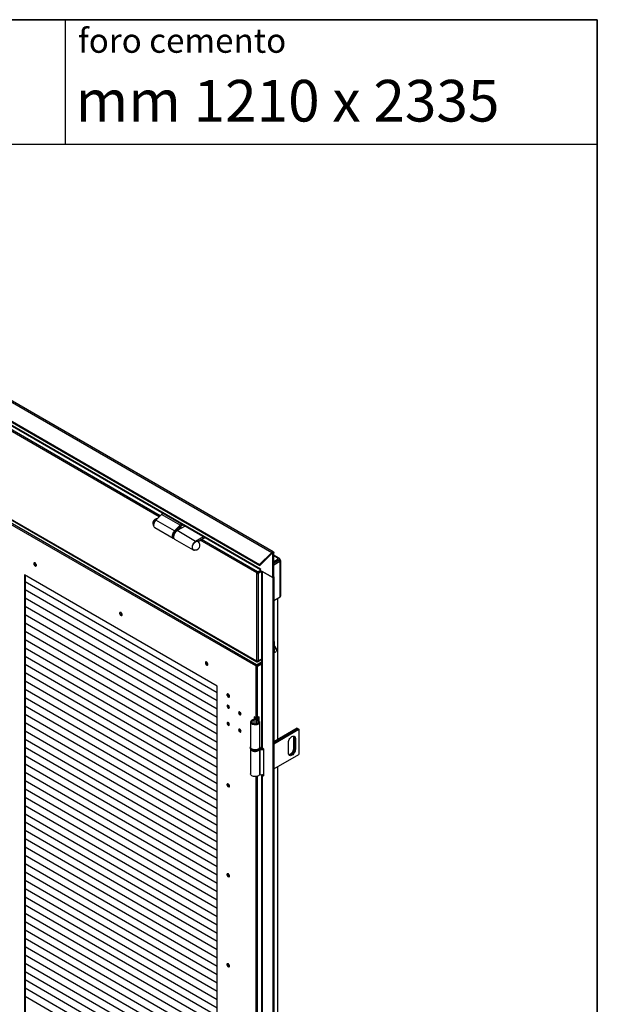
# Model space of a CAD drawing. Units: millimetres. Extents: x 9 to 412, y 8 to 290.
# Drawn here: x 367 to 412, y 214 to 290 of the extents above; entities that cross this region are included whole.
import ezdxf

# ---------------------------------------------------------------- set-up
doc = ezdxf.new("R2010")
doc.units = ezdxf.units.MM
doc.layers.add('CARTIGLIO', color=7, linetype='Continuous')
doc.styles.add('SLDTEXTSTYLE0', font='TXT', dxfattribs={"width": 0.75})
doc.styles.add('SLDTEXTSTYLE2', font='TXT', dxfattribs={"width": 0.696429})

msp = doc.modelspace()

# ---------------------------------------------------------------- linework, layer by layer
at = {"color": 7, "linetype": 'Continuous', "lineweight": 25}
for p, q in [((342.6487, 274.2984), (386.6661, 248.8877)), ((386.7885, 248.9271), (342.7711, 274.3378)), ((341.726, 273.378), (385.7434, 247.9673)), ((341.7538, 273.3058), (385.7712, 247.8951)), ((343.6503, 271.971), (385.815, 247.6298)), ((343.6844, 271.8955), (385.8186, 247.572)), ((385.5216, 240.581), (343.9437, 264.5834)), ((343.9593, 264.5491), (385.5371, 240.5467)), ((385.4544, 240.2258), (364.8776, 252.1045)), ((385.5075, 240.3176), (364.9306, 252.1964)), ((378.2622, 251.7807), (377.8342, 251.3408)), ((378.3951, 251.8574), (378.2622, 251.7807)), ((379.6764, 250.9643), (378.2622, 251.7807)), ((379.2485, 250.5244), (377.8342, 251.3408)), ((379.6764, 250.9643), (379.2485, 250.5244)), ((379.4365, 250.595), (379.695, 250.8607)), ((380.0639, 250.894), (379.4529, 250.5413)), ((379.8093, 251.041), (379.6764, 250.9643)), ((379.695, 250.8607), (379.9084, 250.9839)), ((377.7413, 250.7753), (379.1555, 249.9589)), ((380.8671, 249.7249), (379.4529, 250.5413)), ((379.5019, 250.6356), (379.4853, 250.6452)), ((379.5019, 250.6356), (379.4855, 250.5991)), ((379.538, 250.6214), (379.4895, 250.6494)), ((381.4781, 250.0776), (380.8671, 249.7249)), ((379.1895, 249.9769), (379.2007, 249.9704)), ((379.2616, 249.8977), (380.6758, 249.0813)), ((381.0528, 249.7178), (381.5772, 250.0205)), ((381.0798, 249.7283), (381.066, 249.7079)), ((381.0798, 249.7283), (381.0754, 249.7308)), ((386.6661, 248.8877), (385.7434, 247.9673)), ((386.6939, 248.8155), (385.7712, 247.8951)), ((386.6939, 248.8155), (386.6661, 248.8877)), ((386.7414, 248.8046), (386.8227, 248.8515)), ((386.7414, 246.9603), (386.7414, 248.8046)), ((386.8227, 247.0073), (386.8227, 248.8515)), ((387.246, 248.4386), (386.8227, 248.683)), ((385.7712, 247.8951), (385.7434, 247.9673)), ((386.8227, 248.1998), (387.1687, 248.3995)), ((387.1687, 248.2771), (386.8227, 248.0773)), ((386.8227, 248.06), (387.1762, 248.2641)), ((386.8227, 247.9375), (387.2823, 248.2028)), ((387.0101, 248.1849), (386.8227, 248.0768)), ((386.8227, 248.0686), (387.0171, 248.1809)), ((387.0101, 248.1855), (387.0101, 248.1849)), ((387.1331, 248.2392), (387.1229, 248.2506)), ((387.1585, 248.4299), (387.1373, 248.4177)), ((387.1687, 248.3995), (387.1373, 248.4177)), ((387.1687, 248.2771), (387.1687, 248.3995)), ((387.1762, 248.2972), (387.2823, 248.3584)), ((387.1762, 248.2727), (387.2823, 248.3339)), ((387.1762, 248.2972), (387.1762, 248.2727)), ((387.1762, 248.2727), (387.1974, 248.2605)), ((387.1762, 248.2641), (387.2823, 248.2028)), ((387.1974, 248.2605), (387.3035, 248.3217)), ((387.2823, 248.3584), (387.2823, 248.3339)), ((387.2823, 248.3339), (387.3035, 248.3217)), ((387.2823, 248.1666), (387.2823, 248.2028)), ((387.2823, 248.1666), (387.3035, 248.1788)), ((387.3035, 245.4883), (387.3035, 248.1788)), ((387.3548, 245.5598), (387.3548, 248.2503)), ((382.5199, 238.6945), (367.8121, 247.1851)), ((367.8121, 247.1851), (367.8121, 211.4726)), ((367.8545, 247.1607), (367.8545, 211.5064)), ((385.564, 247.3419), (385.5216, 247.3175)), ((385.5216, 247.297), (385.564, 247.3215)), ((385.5216, 247.3175), (385.5216, 247.297)), ((385.5216, 240.6014), (385.5216, 247.297)), ((385.564, 247.3419), (385.564, 247.3215)), ((385.5746, 247.3603), (385.5746, 247.4093)), ((385.61, 247.3889), (385.5746, 247.4093)), ((385.61, 247.3399), (385.5746, 247.3603)), ((385.5852, 247.3215), (385.8505, 247.4746)), ((385.5852, 247.3215), (385.6277, 247.297)), ((385.8186, 247.5093), (385.61, 247.3889)), ((385.8469, 247.4767), (385.61, 247.3399)), ((385.61, 247.3889), (385.61, 247.3399)), ((385.6277, 247.297), (385.8905, 247.4488)), ((385.6277, 247.297), (385.6277, 240.6014)), ((385.8186, 247.6278), (385.815, 247.6298)), ((385.8186, 247.493), (385.8186, 247.6278)), ((385.8186, 247.493), (386.7414, 246.9603)), ((385.8905, 247.4515), (385.8905, 234.0181)), ((385.9388, 247.4236), (385.9388, 233.9507)), ((386.7414, 246.9603), (385.9388, 247.4236)), ((382.5199, 238.1837), (367.8545, 246.6499)), ((382.5199, 238.1837), (367.8545, 246.6499)), ((367.8545, 246.6498), (367.9168, 246.6139)), ((367.8545, 246.6498), (367.9051, 246.6206)), ((367.9168, 246.6139), (367.906, 246.6201)), ((367.9168, 246.6139), (367.9168, 246.6139)), ((386.7414, 246.9603), (386.8227, 247.0073)), ((386.7414, 246.9603), (386.7414, 152.3641)), ((386.8227, 247.0073), (386.8227, 152.411)), ((382.5199, 237.5509), (367.8545, 246.0171)), ((382.5199, 237.5509), (367.8545, 246.0171)), ((367.8545, 246.017), (367.9168, 245.9811)), ((367.8545, 246.017), (367.9051, 245.9878)), ((367.9168, 245.9811), (367.906, 245.9873)), ((367.9168, 245.9811), (367.9168, 245.9811)), ((382.5199, 236.9181), (367.8545, 245.3842)), ((382.5199, 236.9181), (367.8545, 245.3842)), ((367.8545, 245.3842), (367.9168, 245.3482)), ((367.8545, 245.3842), (367.9051, 245.355)), ((367.9168, 245.3482), (367.906, 245.3545)), ((367.9168, 245.3482), (367.9168, 245.3483)), ((386.8227, 245.2107), (387.3035, 245.4883)), ((387.1468, 234.6277), (387.1468, 245.3978)), ((382.5199, 236.2853), (367.8545, 244.7514)), ((382.5199, 236.2853), (367.8545, 244.7514)), ((367.8545, 244.7514), (367.9168, 244.7154)), ((367.8545, 244.7514), (367.9051, 244.7222)), ((382.5199, 235.6525), (367.8545, 244.1186)), ((382.5199, 235.6525), (367.8545, 244.1186)), ((367.8545, 244.1186), (367.9168, 244.0826)), ((367.8545, 244.1186), (367.9051, 244.0894)), ((367.9168, 244.7154), (367.906, 244.7216)), ((367.9168, 244.0826), (367.906, 244.0888)), ((367.9168, 244.7154), (367.9168, 244.7155)), ((367.9168, 244.0826), (367.9168, 244.0826)), ((382.5199, 235.0196), (367.8545, 243.4858)), ((382.5199, 235.0196), (367.8545, 243.4858)), ((367.8545, 243.4857), (367.9168, 243.4498)), ((367.8545, 243.4857), (367.9051, 243.4565)), ((367.9168, 243.4498), (367.906, 243.456)), ((367.9168, 243.4498), (367.9168, 243.4498)), ((382.5199, 234.3868), (367.8545, 242.853)), ((382.5199, 234.3868), (367.8545, 242.853)), ((367.8545, 242.8529), (367.9168, 242.817)), ((367.8545, 242.8529), (367.9051, 242.8237)), ((367.9168, 242.817), (367.906, 242.8232)), ((367.9168, 242.817), (367.9168, 242.817)), ((382.5199, 233.754), (367.8545, 242.2202)), ((382.5199, 233.754), (367.8545, 242.2201)), ((367.8545, 242.2201), (367.9168, 242.1841)), ((367.8545, 242.2201), (367.9051, 242.1909)), ((367.9168, 242.1841), (367.906, 242.1904)), ((367.9168, 242.1841), (367.9168, 242.1842)), ((387.0453, 241.5303), (386.8456, 241.8129)), ((386.858, 242.0834), (386.858, 241.7953)), ((382.5199, 233.1212), (367.8545, 241.5873)), ((382.5199, 233.1212), (367.8545, 241.5873)), ((367.8545, 241.5873), (367.9168, 241.5513)), ((367.8545, 241.5873), (367.9051, 241.5581)), ((367.9168, 241.5513), (367.906, 241.5575)), ((367.9168, 241.5513), (367.9168, 241.5514)), ((386.8227, 241.2863), (386.9003, 241.2792)), ((382.5199, 232.4884), (367.8545, 240.9545)), ((382.5199, 232.4884), (367.8545, 240.9545)), ((367.8545, 240.9545), (367.9168, 240.9185)), ((367.8545, 240.9545), (367.9051, 240.9253)), ((382.5199, 231.8555), (367.8545, 240.3217)), ((382.5199, 231.8555), (367.8545, 240.3217)), ((367.8545, 240.3217), (367.9168, 240.2857)), ((367.8545, 240.3216), (367.9051, 240.2925)), ((367.9168, 240.9185), (367.906, 240.9247)), ((367.9168, 240.2857), (367.906, 240.2919)), ((367.9168, 240.9185), (367.9168, 240.9185)), ((367.9168, 240.2857), (367.9168, 240.2857)), ((385.5075, 240.3176), (385.8905, 240.5388)), ((385.5075, 240.2687), (385.8905, 240.4898)), ((385.5075, 240.3176), (385.5075, 240.2687)), ((385.5216, 240.581), (385.5216, 240.6014)), ((385.5357, 240.2401), (385.8905, 240.4449)), ((385.5746, 240.5504), (385.5746, 240.5887)), ((385.61, 240.53), (385.5746, 240.5504)), ((385.5782, 240.2156), (385.8905, 240.3959)), ((385.61, 240.5789), (385.5912, 240.5898)), ((385.8905, 240.7409), (385.61, 240.5789)), ((385.8905, 240.6919), (385.61, 240.53)), ((385.61, 240.5789), (385.61, 240.53)), ((385.8905, 240.7531), (385.6277, 240.6014)), ((385.8467, 240.4196), (385.8079, 240.4421)), ((382.5199, 231.2227), (367.8545, 239.6889)), ((382.5199, 231.2227), (367.8545, 239.6889)), ((367.8545, 239.6888), (367.9168, 239.6529)), ((367.8545, 239.6888), (367.9051, 239.6596)), ((367.9168, 239.6529), (367.906, 239.6591)), ((367.9168, 239.6529), (367.9168, 239.6529)), ((385.4544, 240.2258), (385.4968, 240.2503)), ((385.4721, 240.2156), (385.4544, 240.2258)), ((385.4721, 240.2156), (385.5145, 240.2401)), ((385.4721, 236.2552), (385.4721, 240.2156)), ((385.5145, 240.2401), (385.4968, 240.2503)), ((385.5782, 240.2156), (385.5357, 240.2401)), ((385.5782, 236.2552), (385.5782, 240.2156)), ((382.5199, 230.5899), (367.8545, 239.0561)), ((382.5199, 230.5899), (367.8545, 239.0561)), ((367.8545, 239.056), (367.9168, 239.02)), ((367.8545, 239.056), (367.9051, 239.0268)), ((367.9168, 239.02), (367.906, 239.0263)), ((367.9168, 239.02), (367.9168, 239.0201)), ((382.5199, 229.9571), (367.8545, 238.4232)), ((382.5199, 229.9571), (367.8545, 238.4232)), ((367.8545, 238.4232), (367.9168, 238.3872)), ((367.8545, 238.4232), (367.9051, 238.394)), ((367.9168, 238.3872), (367.906, 238.3935)), ((367.9168, 238.3872), (367.9168, 238.3873)), ((382.5199, 202.93), (382.5199, 238.6945)), ((382.5199, 229.3243), (367.8545, 237.7904)), ((382.5199, 229.3243), (367.8545, 237.7904)), ((367.8545, 237.7904), (367.9168, 237.7544)), ((367.8545, 237.7904), (367.9051, 237.7612)), ((367.9168, 237.7544), (367.906, 237.7606)), ((367.9168, 237.7544), (367.9168, 237.7544)), ((382.5199, 228.6914), (367.8545, 237.1576)), ((382.5199, 228.6914), (367.8545, 237.1576)), ((367.8545, 237.1576), (367.9168, 237.1216)), ((367.8545, 237.1576), (367.9051, 237.1284)), ((367.9168, 237.1216), (367.906, 237.1278)), ((367.9168, 237.1216), (367.9168, 237.1216)), ((382.5199, 228.0586), (367.8545, 236.5248)), ((382.5199, 228.0586), (367.8545, 236.5248)), ((367.8545, 236.5247), (367.9168, 236.4888)), ((367.8545, 236.5247), (367.9051, 236.4955)), ((382.5199, 227.4258), (367.8545, 235.892)), ((382.5199, 227.4258), (367.8545, 235.892)), ((367.8545, 235.8919), (367.9168, 235.8559)), ((367.8545, 235.8919), (367.9051, 235.8627)), ((367.9168, 236.4888), (367.906, 236.495)), ((367.9168, 235.8559), (367.906, 235.8622)), ((367.9168, 236.4888), (367.9168, 236.4888)), ((367.9168, 235.8559), (367.9168, 235.856)), ((385.0567, 235.9523), (385.0567, 234.0334)), ((385.3034, 236.09), (385.2677, 236.1377)), ((385.4721, 236.2552), (385.3307, 236.3368)), ((385.3307, 236.3368), (385.3307, 236.1626)), ((385.3731, 236.3123), (385.3731, 236.3003)), ((385.4489, 236.1488), (385.4489, 235.8042)), ((385.4586, 236.1754), (385.541, 236.1546)), ((385.4783, 236.2124), (385.4783, 236.2437)), ((385.5157, 236.0885), (385.5534, 236.1357)), ((385.5733, 236.13), (385.5733, 236.2437)), ((385.7107, 236.3317), (385.5782, 236.2552)), ((385.6683, 236.0865), (385.6683, 236.3072)), ((385.7107, 236.0523), (385.7107, 236.3317)), ((385.7567, 234.0334), (385.7567, 235.9523)), ((382.5199, 226.793), (367.8545, 235.2591)), ((382.5199, 226.793), (367.8545, 235.2591)), ((367.8545, 235.2591), (367.9168, 235.2231)), ((367.8545, 235.2591), (367.9051, 235.2299)), ((367.9168, 235.2231), (367.906, 235.2294)), ((367.9168, 235.2231), (367.9168, 235.2232)), ((388.6081, 235.4713), (386.8227, 234.4406)), ((386.8227, 234.3671), (388.6718, 235.4345)), ((388.6753, 235.4325), (386.8227, 234.363)), ((386.8227, 234.2895), (388.7389, 235.3958)), ((388.6081, 235.4713), (388.6718, 235.4345)), ((388.6718, 235.4345), (388.6718, 235.4305)), ((388.6753, 235.4325), (388.7389, 235.3958)), ((388.7389, 235.3958), (388.7389, 233.4769)), ((382.5199, 226.1602), (367.8545, 234.6263)), ((382.5199, 226.1602), (367.8545, 234.6263)), ((367.8545, 234.6263), (367.9168, 234.5903)), ((367.8545, 234.6263), (367.9051, 234.5971)), ((367.9168, 234.5903), (367.906, 234.5965)), ((367.9168, 234.5903), (367.9168, 234.5903)), ((387.9434, 233.5688), (387.9434, 234.3854)), ((388.4066, 234.7303), (388.343, 234.767)), ((388.343, 234.767), (388.343, 233.9505)), ((388.4066, 234.7303), (388.4066, 233.9138)), ((388.4738, 234.6915), (388.4101, 234.7282)), ((388.4101, 233.9117), (388.4101, 234.7282)), ((388.4738, 234.6915), (388.4738, 233.875)), ((382.5199, 225.5274), (367.8545, 233.9935)), ((382.5199, 225.5273), (367.8545, 233.9935)), ((367.8545, 233.9935), (367.9168, 233.9575)), ((367.8545, 233.9935), (367.9051, 233.9643)), ((367.9168, 233.9575), (367.906, 233.9637)), ((367.9168, 233.9575), (367.9168, 233.9575)), ((385.0317, 233.9926), (385.0317, 233.9517)), ((385.0567, 233.8672), (385.0567, 231.992)), ((385.7371, 233.8442), (385.7371, 231.9253)), ((385.7964, 233.9025), (385.7684, 233.8531)), ((385.7684, 233.8531), (385.7684, 231.9343)), ((385.7817, 233.9926), (385.7816, 233.9879)), ((385.7817, 233.9517), (385.7817, 233.9926)), ((386.0696, 233.8752), (385.9388, 233.9507)), ((386.0696, 231.8339), (386.0696, 233.8752)), ((388.4066, 233.9138), (388.343, 233.9505)), ((388.4738, 233.875), (388.4101, 233.9117)), ((382.5199, 224.8945), (367.8545, 233.3607)), ((382.5199, 224.8945), (367.8545, 233.3607)), ((367.8545, 233.3606), (367.9168, 233.3247)), ((367.8545, 233.3606), (367.9051, 233.3314)), ((367.9168, 233.3247), (367.906, 233.3309)), ((367.9168, 233.3247), (367.9168, 233.3247)), ((386.8227, 232.3706), (388.7389, 233.4769)), ((382.5199, 224.2617), (367.8545, 232.7279)), ((382.5199, 224.2617), (367.8545, 232.7279)), ((367.8545, 232.7278), (367.9168, 232.6919)), ((367.8545, 232.7278), (367.9051, 232.6986)), ((382.5199, 223.6289), (367.8545, 232.095)), ((382.5199, 223.6289), (367.8545, 232.095)), ((367.8545, 232.095), (367.9168, 232.059)), ((367.8545, 232.095), (367.9051, 232.0658)), ((367.9168, 232.6919), (367.906, 232.6981)), ((367.9168, 232.059), (367.906, 232.0653)), ((367.9168, 232.6919), (367.9168, 232.6919)), ((367.9168, 232.059), (367.9168, 232.0591)), ((387.1468, 197.3117), (387.1468, 232.5577)), ((382.5199, 222.9961), (367.8545, 231.4622)), ((382.5199, 222.9961), (367.8545, 231.4622)), ((367.8545, 231.4622), (367.9168, 231.4262)), ((367.8545, 231.4622), (367.9051, 231.433)), ((367.9168, 231.4262), (367.906, 231.4324)), ((367.9168, 231.4262), (367.9168, 231.4262)), ((385.8905, 231.9232), (385.8905, 196.7022)), ((385.9388, 231.9094), (385.9388, 196.6348)), ((385.9388, 231.9094), (386.0696, 231.8339)), ((386.0443, 231.9423), (386.0696, 231.9277)), ((382.5199, 222.3633), (367.8545, 230.8294)), ((382.5199, 222.3633), (367.8545, 230.8294)), ((367.8545, 230.8294), (367.9168, 230.7934)), ((367.8545, 230.8294), (367.9051, 230.8002)), ((367.9168, 230.7934), (367.906, 230.7996)), ((367.9168, 230.7934), (367.9168, 230.7934)), ((382.5199, 221.7304), (367.8545, 230.1966)), ((382.5199, 221.7304), (367.8545, 230.1966)), ((367.8545, 230.1965), (367.9168, 230.1606)), ((367.8545, 230.1965), (367.9051, 230.1673)), ((367.9168, 230.1606), (367.906, 230.1668)), ((367.9168, 230.1606), (367.9168, 230.1606)), ((382.5199, 221.0976), (367.8545, 229.5638)), ((382.5199, 221.0976), (367.8545, 229.5638)), ((367.8545, 229.5637), (367.9168, 229.5278)), ((367.8545, 229.5637), (367.9051, 229.5345)), ((367.9168, 229.5278), (367.906, 229.534)), ((367.9168, 229.5278), (367.9168, 229.5278)), ((382.5199, 220.4648), (367.8545, 228.931)), ((382.5199, 220.4648), (367.8545, 228.9309)), ((367.8545, 228.9309), (367.9168, 228.8949)), ((367.8545, 228.9309), (367.9051, 228.9017)), ((382.5199, 219.832), (367.8545, 228.2981)), ((382.5199, 219.832), (367.8545, 228.2981)), ((367.8545, 228.2981), (367.9168, 228.2621)), ((367.8545, 228.2981), (367.9051, 228.2689)), ((367.9168, 228.8949), (367.906, 228.9012)), ((367.9168, 228.2621), (367.906, 228.2683)), ((367.9168, 228.8949), (367.9168, 228.895)), ((382.5199, 219.1992), (367.8545, 227.6653)), ((382.5199, 219.1992), (367.8545, 227.6653)), ((367.8545, 227.6653), (367.9168, 227.6293)), ((367.8545, 227.6653), (367.9051, 227.6361)), ((367.9168, 227.6293), (367.906, 227.6355)), ((367.9168, 228.2621), (367.9168, 228.2622)), ((367.9168, 227.6293), (367.9168, 227.6293)), ((382.5199, 218.5663), (367.8545, 227.0325)), ((382.5199, 218.5663), (367.8545, 227.0325)), ((367.8545, 227.0325), (367.9168, 226.9965)), ((367.8545, 227.0324), (367.9051, 227.0032)), ((367.9168, 226.9965), (367.906, 227.0027)), ((367.9168, 226.9965), (367.9168, 226.9965)), ((382.5199, 217.9335), (367.8545, 226.3997)), ((382.5199, 217.9335), (367.8545, 226.3997)), ((367.8545, 226.3996), (367.9168, 226.3637)), ((367.8545, 226.3996), (367.9051, 226.3704)), ((367.9168, 226.3637), (367.906, 226.3699)), ((367.9168, 226.3637), (367.9168, 226.3637)), ((382.5199, 217.3007), (367.8545, 225.7669)), ((382.5199, 217.3007), (367.8545, 225.7669)), ((367.8545, 225.7668), (367.9168, 225.7308)), ((367.8545, 225.7668), (367.9051, 225.7376)), ((367.9168, 225.7308), (367.906, 225.7371)), ((367.9168, 225.7308), (367.9168, 225.7309)), ((382.5199, 216.6679), (367.8545, 225.134)), ((382.5199, 216.6679), (367.8545, 225.134)), ((367.8545, 225.134), (367.9168, 225.098)), ((367.8545, 225.134), (367.9051, 225.1048)), ((367.9168, 225.098), (367.906, 225.1043)), ((367.9168, 225.098), (367.9168, 225.0981)), ((382.5199, 216.0351), (367.8545, 224.5012)), ((382.5199, 216.0351), (367.8545, 224.5012)), ((367.8545, 224.5012), (367.9168, 224.4652)), ((367.8545, 224.5012), (367.9051, 224.472)), ((382.5199, 215.4022), (367.8545, 223.8684)), ((382.5199, 215.4022), (367.8545, 223.8684)), ((367.8545, 223.8684), (367.9168, 223.8324)), ((367.8545, 223.8684), (367.9051, 223.8392)), ((367.9168, 224.4652), (367.906, 224.4714)), ((367.9168, 223.8324), (367.906, 223.8386)), ((367.9168, 224.4652), (367.9168, 224.4652)), ((367.9168, 223.8324), (367.9168, 223.8324)), ((382.5199, 214.7694), (367.8545, 223.2356)), ((382.5199, 214.7694), (367.8545, 223.2356)), ((367.8545, 223.2355), (367.9168, 223.1996)), ((367.8545, 223.2355), (367.9051, 223.2063)), ((367.9168, 223.1996), (367.906, 223.2058)), ((367.9168, 223.1996), (367.9168, 223.1996)), ((382.5199, 214.1366), (367.8545, 222.6028)), ((382.5199, 214.1366), (367.8545, 222.6028)), ((367.8545, 222.6027), (367.9168, 222.5667)), ((367.8545, 222.6027), (367.9051, 222.5735)), ((367.9168, 222.5667), (367.906, 222.573)), ((367.9168, 222.5667), (367.9168, 222.5668)), ((382.5199, 213.5038), (367.8545, 221.9699)), ((382.5199, 213.5038), (367.8545, 221.9699)), ((367.8545, 221.9699), (367.9168, 221.9339)), ((367.8545, 221.9699), (367.9051, 221.9407)), ((367.9168, 221.9339), (367.906, 221.9402)), ((367.9168, 221.9339), (367.9168, 221.934)), ((382.5199, 212.871), (367.8545, 221.3371)), ((382.5199, 212.871), (367.8545, 221.3371)), ((367.8545, 221.3371), (367.9168, 221.3011)), ((367.8545, 221.3371), (367.9051, 221.3079)), ((367.9168, 221.3011), (367.906, 221.3073)), ((367.9168, 221.3011), (367.9168, 221.3011)), ((382.5199, 212.2382), (367.8545, 220.7043)), ((382.5199, 212.2381), (367.8545, 220.7043)), ((367.8545, 220.7043), (367.9168, 220.6683)), ((367.8545, 220.7043), (367.9051, 220.6751)), ((382.5199, 211.6053), (367.8545, 220.0715)), ((382.5199, 211.6053), (367.8545, 220.0715)), ((367.8545, 220.0714), (367.9168, 220.0355)), ((367.8545, 220.0714), (367.9051, 220.0422)), ((367.9168, 220.6683), (367.906, 220.6745)), ((367.9168, 220.0355), (367.906, 220.0417)), ((367.9168, 220.6683), (367.9168, 220.6683)), ((367.9168, 220.0355), (367.9168, 220.0355)), ((382.5199, 210.9725), (367.8545, 219.4387)), ((382.5199, 210.9725), (367.8545, 219.4387)), ((367.8545, 219.4386), (367.9168, 219.4027)), ((367.8545, 219.4386), (367.9051, 219.4094)), ((367.9168, 219.4027), (367.906, 219.4089)), ((367.9168, 219.4027), (367.9168, 219.4027)), ((382.5199, 210.3397), (367.8545, 218.8058)), ((382.5199, 210.3397), (367.8545, 218.8058)), ((367.8545, 218.8058), (367.9168, 218.7698)), ((367.8545, 218.8058), (367.9051, 218.7766)), ((367.9168, 218.7698), (367.906, 218.7761)), ((367.9168, 218.7698), (367.9168, 218.7699)), ((382.5199, 209.7069), (367.8545, 218.173)), ((382.5199, 209.7069), (367.8545, 218.173)), ((367.8545, 218.173), (367.9168, 218.137)), ((367.8545, 218.173), (367.9051, 218.1438)), ((367.9168, 218.137), (367.906, 218.1432)), ((367.9168, 218.137), (367.9168, 218.137)), ((382.5199, 209.0741), (367.8545, 217.5402)), ((382.5199, 209.0741), (367.8545, 217.5402)), ((367.8545, 217.5402), (367.9168, 217.5042)), ((367.8545, 217.5402), (367.9051, 217.511)), ((367.9168, 217.5042), (367.906, 217.5104)), ((367.9168, 217.5042), (367.9168, 217.5042)), ((382.5199, 208.4412), (367.8545, 216.9074)), ((382.5199, 208.4412), (367.8545, 216.9074)), ((367.8545, 216.9073), (367.9168, 216.8714)), ((367.8545, 216.9073), (367.9051, 216.8781)), ((382.5199, 207.8084), (367.8545, 216.2746)), ((382.5199, 207.8084), (367.8545, 216.2746)), ((367.8545, 216.2745), (367.9168, 216.2386)), ((367.8545, 216.2745), (367.9051, 216.2453)), ((367.9168, 216.8714), (367.906, 216.8776)), ((367.9168, 216.8714), (367.9168, 216.8714)), ((382.5199, 207.1756), (367.8545, 215.6418)), ((382.5199, 207.1756), (367.8545, 215.6417)), ((367.8545, 215.6417), (367.9168, 215.6057)), ((367.8545, 215.6417), (367.9051, 215.6125)), ((367.9168, 216.2386), (367.906, 216.2448)), ((367.9168, 215.6057), (367.906, 215.612)), ((367.9168, 216.2386), (367.9168, 216.2386)), ((367.9168, 215.6057), (367.9168, 215.6058)), ((382.5199, 206.5428), (367.8545, 215.0089)), ((382.5199, 206.5428), (367.8545, 215.0089)), ((367.8545, 215.0089), (367.9168, 214.9729)), ((367.8545, 215.0089), (367.9051, 214.9797)), ((367.9168, 214.9729), (367.906, 214.9791)), ((367.9168, 214.9729), (367.9168, 214.973))]:
    msp.add_line(p, q, dxfattribs=at)
at = {"color": 8, "linetype": 'Continuous', "lineweight": 25}
for p, q in [((378.1688, 251.6846), (351.0855, 267.3195)), ((378.0925, 251.6062), (350.9794, 267.2582)), ((379.8011, 250.7423), (379.6594, 250.8241)), ((379.117, 250.1371), (379.1203, 250.0922)), ((379.695, 250.6811), (379.5831, 250.7457)), ((385.5216, 247.3175), (381.2082, 249.8075)), ((385.5746, 247.4093), (381.3143, 249.8687)), ((386.706, 248.825), (386.7414, 248.8046)), ((387.1585, 248.4299), (386.8227, 248.6238)), ((387.0171, 248.1895), (387.0171, 248.1809)), ((387.0246, 248.1765), (387.0171, 248.1809)), ((387.1585, 248.4054), (387.1585, 248.4299)), ((387.1687, 248.3015), (387.1762, 248.2972)), ((387.1974, 248.2605), (387.1974, 248.2518)), ((387.2823, 248.1911), (387.3035, 248.1788)), ((387.0984, 245.3699), (387.0984, 234.5998)), ((386.858, 242.0834), (386.8227, 242.1038)), ((385.5423, 240.593), (385.5216, 240.581)), ((385.3034, 236.09), (385.3034, 235.8145)), ((385.5157, 236.0885), (385.5157, 235.816)), ((385.541, 236.1546), (385.541, 236.143)), ((387.0984, 232.5298), (387.0984, 197.2838)), ((385.4721, 198.9393), (385.4721, 231.7935)), ((385.5782, 198.9393), (385.5782, 231.8159)), ((385.9721, 231.9286), (385.9388, 231.9094))]:
    msp.add_line(p, q, dxfattribs=at)
at = {"color": 7, "linetype": 'Continuous', "lineweight": 25, "flags": 128}
for points in [[(377.8342, 251.3408), (377.7814, 251.2784), (377.736, 251.2076), (377.7001, 251.1319), (377.6754, 251.055), (377.6633, 250.9806), (377.6643, 250.9123), (377.6782, 250.8535), (377.7046, 250.8069), (377.7413, 250.7753)], [(379.2485, 250.5244), (379.1957, 250.462), (379.1502, 250.3912), (379.1143, 250.3155), (379.0897, 250.2386), (379.0775, 250.1642), (379.0785, 250.0959), (379.0925, 250.0371), (379.1188, 249.9905), (379.1562, 249.9585), (379.2029, 249.9427), (379.2161, 249.9413)], [(379.4529, 250.5413), (379.3951, 250.5007), (379.34, 250.4477), (379.2902, 250.3845), (379.2478, 250.3142), (379.2149, 250.24), (379.1929, 250.1652), (379.183, 250.0934), (379.1854, 250.0278), (379.2002, 249.9715), (379.2267, 249.9271), (379.2616, 249.8977)], [(379.5615, 250.604), (379.5467, 250.616), (379.5019, 250.6356)], [(380.8671, 249.7249), (380.8093, 249.6843), (380.7543, 249.6313), (380.7044, 249.5681), (380.662, 249.4978), (380.6291, 249.4236), (380.6071, 249.3488), (380.5972, 249.277), (380.5996, 249.2114), (380.6144, 249.1551), (380.6409, 249.1107), (380.6778, 249.0802), (380.7234, 249.065), (380.7756, 249.0658), (380.7967, 249.0703)], [(380.7008, 249.0967), (380.6947, 249.0995), (380.6571, 249.1287), (380.6306, 249.1729), (380.6164, 249.2297), (380.6155, 249.296), (380.6278, 249.3685), (380.6526, 249.4433), (380.6887, 249.5165), (380.7342, 249.5842), (380.7867, 249.6429), (380.8434, 249.6895), (380.9013, 249.7215), (380.9575, 249.7373), (381.0089, 249.7361), (381.0528, 249.7178), (381.0528, 249.7178)], [(381.1282, 249.6446), (381.1105, 249.6891), (381.0798, 249.7283)], [(386.6661, 248.8877), (386.6933, 248.9108), (386.7212, 248.9265), (386.7483, 248.9341), (386.7729, 248.9332), (386.7937, 248.9236), (386.8095, 248.9061), (386.8193, 248.8816), (386.8227, 248.8515)], [(386.6939, 248.8155), (386.7021, 248.8225), (386.7106, 248.8273), (386.7188, 248.8296), (386.7263, 248.8293), (386.7326, 248.8264), (386.7374, 248.8211), (386.7403, 248.8137), (386.7414, 248.8046)], [(368.5281, 248.0171), (368.5346, 247.9727), (368.5534, 247.9268), (368.5819, 247.8855), (368.6163, 247.8543), (368.6519, 247.8376), (368.6839, 247.8375), (368.7079, 247.8541), (368.7208, 247.8851), (368.7208, 247.9264), (368.7079, 247.9723), (368.6839, 248.0167), (368.6519, 248.0536), (368.6163, 248.0779), (368.5819, 248.0865), (368.5534, 248.0781), (368.5346, 248.0538), (368.5281, 248.0171)], [(368.5811, 248.0865), (368.577, 248.0783), (368.5705, 248.0416)], [(385.815, 247.6298), (385.8173, 247.6048), (385.8186, 247.5989)], [(375.2632, 244.1289), (375.2567, 244.1733), (375.2379, 244.2192), (375.2094, 244.2605), (375.175, 244.2917), (375.1394, 244.3084), (375.1074, 244.3085), (375.0834, 244.2919), (375.0704, 244.2609), (375.0704, 244.2196), (375.0834, 244.1737), (375.1074, 244.1293), (375.1394, 244.0924), (375.175, 244.0681), (375.2094, 244.0595), (375.2379, 244.0679), (375.2567, 244.0922), (375.2632, 244.1289)], [(386.8227, 241.8369), (386.8337, 241.8272), (386.8456, 241.8129)], [(386.8474, 241.3547), (386.8538, 241.3165), (386.8722, 241.2903), (386.9005, 241.2792), (386.9351, 241.2847), (386.9719, 241.3059), (387.0065, 241.3405), (387.0347, 241.3841), (387.0532, 241.4316), (387.0596, 241.4771), (387.0532, 241.5153), (387.0347, 241.5415), (387.0065, 241.5526), (386.9719, 241.5472), (386.9351, 241.5259), (386.9005, 241.4914), (386.8722, 241.4477), (386.8538, 241.4003), (386.8474, 241.3547)], [(381.804, 240.353), (381.7974, 240.3974), (381.7786, 240.4433), (381.7501, 240.4846), (381.7157, 240.5158), (381.6801, 240.5325), (381.6482, 240.5326), (381.6241, 240.516), (381.6112, 240.485), (381.6112, 240.4437), (381.6241, 240.3978), (381.6482, 240.3534), (381.6801, 240.3165), (381.7157, 240.2922), (381.7501, 240.2836), (381.7786, 240.292), (381.7974, 240.3163), (381.804, 240.353)], [(381.6626, 240.5347), (381.6585, 240.5266), (381.652, 240.4898)], [(383.448, 237.9138), (383.4414, 237.9581), (383.4226, 238.0041), (383.3941, 238.0454), (383.3597, 238.0765), (383.3242, 238.0932), (383.2922, 238.0933), (383.2681, 238.0767), (383.2552, 238.0457), (383.2552, 238.0044), (383.2681, 237.9585), (383.2922, 237.9141), (383.3242, 237.8773), (383.3597, 237.8529), (383.3941, 237.8444), (383.4226, 237.8528), (383.4414, 237.877), (383.448, 237.9138)], [(383.4374, 237.8689), (383.4283, 237.8694), (383.3932, 237.8821)], [(383.4409, 237.0603), (383.4341, 237.1041), (383.4145, 237.1492), (383.3853, 237.1886), (383.3508, 237.2165), (383.3163, 237.2285), (383.287, 237.2228), (383.2675, 237.2003), (383.2606, 237.1644), (383.2675, 237.1206), (383.287, 237.0756), (383.3163, 237.0361), (383.3508, 237.0083), (383.3853, 236.9963), (383.4145, 237.0019), (383.4341, 237.0244), (383.4409, 237.0603)], [(383.3932, 237.0329), (383.4277, 237.0209), (383.4322, 237.0206)], [(384.1445, 236.6542), (384.1514, 236.6104), (384.1709, 236.5653), (384.2002, 236.5258), (384.2347, 236.498), (384.2692, 236.486), (384.2984, 236.4917), (384.318, 236.5142), (384.3248, 236.5501), (384.318, 236.5939), (384.2984, 236.6389), (384.2692, 236.6784), (384.2347, 236.7062), (384.2002, 236.7182), (384.1709, 236.7125), (384.1514, 236.69), (384.1445, 236.6542)], [(383.4409, 235.7539), (383.4341, 235.7977), (383.4145, 235.8427), (383.3853, 235.8822), (383.3508, 235.91), (383.3163, 235.922), (383.287, 235.9163), (383.2675, 235.8938), (383.2606, 235.8579), (383.2675, 235.8141), (383.287, 235.7691), (383.3163, 235.7296), (383.3508, 235.7018), (383.3853, 235.6898), (383.4145, 235.6955), (383.4341, 235.718), (383.4409, 235.7539)], [(384.2771, 236.5227), (384.3116, 236.5107), (384.3161, 236.5104)], [(385.2677, 236.1377), (385.199, 236.1149), (385.141, 236.0838), (385.0966, 236.046), (385.068, 236.0033), (385.0568, 235.9581), (385.0635, 235.9125), (385.0878, 235.869), (385.1284, 235.8297), (385.1832, 235.7967), (385.2495, 235.7717), (385.3239, 235.756), (385.4024, 235.7502), (385.4812, 235.7548), (385.5562, 235.7696), (385.6235, 235.7937), (385.6797, 235.8259), (385.722, 235.8645), (385.7481, 235.9077), (385.7567, 235.9531), (385.7474, 235.9985), (385.7206, 236.0416), (385.6778, 236.08), (385.6211, 236.112), (385.5534, 236.1357)], [(385.3034, 236.09), (385.2431, 236.0689), (385.1948, 236.0393), (385.1621, 236.0032), (385.1474, 235.9634), (385.1518, 235.9227), (385.1749, 235.8843), (385.2151, 235.8508), (385.2694, 235.8248), (385.3338, 235.8082), (385.4035, 235.8022), (385.4735, 235.8072), (385.5386, 235.8229), (385.594, 235.8481), (385.6355, 235.881), (385.6603, 235.9192), (385.6664, 235.9597), (385.6533, 235.9997), (385.6222, 236.0363), (385.5751, 236.0666), (385.5157, 236.0885)], [(385.3663, 236.2963), (385.3794, 236.2776), (385.388, 236.25), (385.3847, 236.222), (385.3699, 236.1953), (385.3444, 236.1715), (385.3096, 236.1519), (385.2677, 236.1377)], [(385.4779, 236.2522), (385.4732, 236.2123), (385.4516, 236.1736), (385.4146, 236.139), (385.3642, 236.1106), (385.3034, 236.09)], [(385.5157, 236.0885), (385.4965, 236.095), (385.4798, 236.1035), (385.4663, 236.1137), (385.4564, 236.1252), (385.4506, 236.1376), (385.449, 236.1504), (385.4517, 236.1632), (385.4586, 236.1754)], [(385.5534, 236.1357), (385.5493, 236.1371), (385.5456, 236.139), (385.5427, 236.1412), (385.5405, 236.1437), (385.5393, 236.1464), (385.5389, 236.1492), (385.5395, 236.1519), (385.541, 236.1546)], [(383.3932, 235.7265), (383.4277, 235.7145), (383.4322, 235.7142)], [(384.3248, 235.2436), (384.318, 235.2874), (384.2984, 235.3325), (384.2692, 235.3719), (384.2347, 235.3998), (384.2002, 235.4117), (384.1709, 235.4061), (384.1514, 235.3836), (384.1445, 235.3477), (384.1514, 235.3039), (384.1709, 235.2588), (384.2002, 235.2194), (384.2347, 235.1915), (384.2692, 235.1795), (384.2984, 235.1852), (384.318, 235.2077), (384.3248, 235.2436)], [(384.2771, 235.2162), (384.3116, 235.2042), (384.3161, 235.2039)], [(387.9434, 234.3854), (387.9501, 234.4573), (387.9697, 234.5334), (388.0013, 234.6097), (388.0433, 234.6824), (388.0935, 234.7479), (388.1496, 234.8029), (388.2086, 234.8446), (388.2676, 234.871), (388.3237, 234.8807), (388.3739, 234.8733), (388.4159, 234.849), (388.4475, 234.8092), (388.4671, 234.7558), (388.4738, 234.6915)], [(388.3189, 234.8806), (388.3363, 234.8313), (388.343, 234.767)], [(385.7567, 234.0334), (385.7481, 233.9888), (385.722, 233.9457), (385.6797, 233.907), (385.6235, 233.8748), (385.5562, 233.8507), (385.4812, 233.836), (385.4024, 233.8314), (385.3239, 233.8371), (385.2495, 233.8529), (385.1832, 233.8779), (385.1284, 233.9109), (385.0878, 233.9501), (385.0635, 233.9936), (385.0567, 234.0334)], [(385.106, 233.8075), (385.106, 233.8075), (385.154, 233.7711), (385.2149, 233.7419), (385.2857, 233.7213), (385.3626, 233.7105), (385.4418, 233.7099), (385.5192, 233.7196), (385.5908, 233.7391), (385.653, 233.7674), (385.7026, 233.803), (385.7106, 233.8107)], [(385.7741, 233.9054), (385.7747, 233.9053), (385.7964, 233.9025)], [(388.4738, 233.875), (388.4671, 233.803), (388.4475, 233.727), (388.4159, 233.6507), (388.3739, 233.5779), (388.3237, 233.5124), (388.2676, 233.4574), (388.2086, 233.4157), (388.1496, 233.3893), (388.0935, 233.3796), (388.0433, 233.3871), (388.0013, 233.4113), (387.9697, 233.4511), (387.9501, 233.5045), (387.9434, 233.5688)], [(388.343, 233.9505), (388.3363, 233.8785), (388.3167, 233.8025), (388.2851, 233.7262), (388.2431, 233.6535), (388.1928, 233.588), (388.1368, 233.5329), (388.0778, 233.4912), (388.0188, 233.4648), (387.9675, 233.4553)], [(388.4066, 233.9138), (388.3999, 233.8418), (388.3803, 233.7657), (388.3487, 233.6894), (388.3068, 233.6167), (388.2565, 233.5512), (388.2004, 233.4962), (388.1414, 233.4545), (388.0824, 233.4281), (388.0264, 233.4184), (387.9906, 233.4218)], [(387.992, 233.4202), (388.0299, 233.4163), (388.086, 233.426), (388.145, 233.4524), (388.204, 233.4942), (388.26, 233.5492), (388.3103, 233.6147), (388.3523, 233.6874), (388.3839, 233.7637), (388.4035, 233.8397), (388.4101, 233.9117)], [(385.7371, 231.9253), (385.7026, 231.8841), (385.653, 231.8485), (385.5908, 231.8202), (385.5192, 231.8007), (385.4418, 231.791), (385.3626, 231.7916), (385.2857, 231.8025), (385.2149, 231.823), (385.154, 231.8522), (385.106, 231.8886), (385.0734, 231.9303), (385.0579, 231.9751), (385.0567, 231.992)], [(385.9388, 231.9094), (385.9183, 231.9238), (385.9181, 231.9239)], [(383.448, 231.0548), (383.4414, 231.0992), (383.4226, 231.1451), (383.3941, 231.1864), (383.3597, 231.2176), (383.3242, 231.2343), (383.2922, 231.2344), (383.2681, 231.2178), (383.2552, 231.1868), (383.2552, 231.1455), (383.2681, 231.0996), (383.2922, 231.0552), (383.3242, 231.0183), (383.3597, 230.994), (383.3941, 230.9854), (383.4226, 230.9938), (383.4414, 231.0181), (383.448, 231.0548)], [(383.4374, 231.0099), (383.4283, 231.0105), (383.3932, 231.0232)], [(383.448, 224.1959), (383.4414, 224.2402), (383.4226, 224.2862), (383.3941, 224.3275), (383.3597, 224.3586), (383.3242, 224.3754), (383.2922, 224.3754), (383.2681, 224.3588), (383.2552, 224.3278), (383.2552, 224.2866), (383.2681, 224.2406), (383.2922, 224.1962), (383.3242, 224.1594), (383.3597, 224.135), (383.3941, 224.1265), (383.4226, 224.1349), (383.4414, 224.1591), (383.448, 224.1959)], [(383.4374, 224.151), (383.4283, 224.1515), (383.3932, 224.1642)], [(383.448, 217.3369), (383.4414, 217.3813), (383.4226, 217.4272), (383.3941, 217.4686), (383.3597, 217.4997), (383.3242, 217.5164), (383.2922, 217.5165), (383.2681, 217.4999), (383.2552, 217.4689), (383.2552, 217.4276), (383.2681, 217.3817), (383.2922, 217.3373), (383.3242, 217.3004), (383.3597, 217.2761), (383.3941, 217.2676), (383.4226, 217.276), (383.4414, 217.3002), (383.448, 217.3369)], [(383.4374, 217.292), (383.4283, 217.2926), (383.3932, 217.3053)]]:
    msp.add_lwpolyline(points, dxfattribs=at)
at = {"color": 8, "linetype": 'Continuous', "lineweight": 25, "flags": 128}
for points in [[(385.6719, 233.8395), (385.6087, 233.8102), (385.536, 233.7894), (385.4573, 233.7781), (385.3763, 233.7768), (385.2966, 233.7856), (385.2221, 233.8041), (385.1563, 233.8314), (385.1021, 233.8663), (385.0622, 233.907), (385.0384, 233.9518), (385.0317, 233.9955)], [(385.0317, 233.9517), (385.0329, 233.9342), (385.0482, 233.8882), (385.0803, 233.8452), (385.1276, 233.8072), (385.1879, 233.7759), (385.2585, 233.7529), (385.336, 233.7391), (385.4168, 233.7353), (385.4972, 233.7417), (385.5733, 233.7578), (385.6416, 233.783), (385.699, 233.8161), (385.7426, 233.8556), (385.7706, 233.8995), (385.7816, 233.9459), (385.7817, 233.9517)]]:
    msp.add_lwpolyline(points, dxfattribs=at)
at = {"color": 7, "linetype": 'Continuous', "lineweight": 25}
for centre, radius, start, end in [((377.9567, 251.0927), 0.3591, 92.356383, 217.407833), ((379.277, 250.1077), 0.1574, 185.658775, 236.232605), ((379.4705, 250.4394), 0.1599, 67.371855, 113.989161), ((380.8429, 249.4265), 0.3591, 246.68601, 53.319367), ((368.7485, 248.0342), 0.1781, 177.647962, 258.15077), ((368.7452, 248.0301), 0.1734, 161.053232, 258.941391), ((368.8297, 248.0789), 0.2062, 181.316245, 238.678378), ((387.0057, 248.205), 0.0266, 295.291338, 344.381928), ((387.2069, 248.3707), 0.0764, 350.785963, 129.203285), ((387.1648, 248.2987), 0.0116, 352.504228, 69.989409), ((387.1933, 248.25), 0.0113, 348.972318, 68.563267), ((387.2764, 248.2503), 0.0764, 290.783421, 69.216579), ((385.6367, 247.3122), 0.1153, 122.605478, 177.394522), ((385.5746, 247.3994), 0.1153, 242.609672, 297.390328), ((385.587, 247.3409), 0.0231, 122.605478, 177.394522), ((385.5746, 247.342), 0.0231, 242.609672, 297.390328), ((386.7331, 247.048), 0.0967, 337.821305, 22.178695), ((387.2672, 245.5685), 0.088, 294.374658, 354.305201), ((386.7331, 245.4149), 0.0967, 337.821305, 22.178695), ((375.2859, 244.2543), 0.1734, 161.053857, 258.940768), ((375.3704, 244.3031), 0.2062, 181.316273, 238.678351), ((386.654, 242.0948), 0.2043, 356.789142, 34.372186), ((381.8299, 240.4825), 0.1781, 177.647962, 258.15077), ((381.8266, 240.4784), 0.1734, 161.053453, 258.94117), ((381.9105, 240.5269), 0.2057, 181.809188, 238.786871), ((385.5696, 240.2206), 0.1153, 122.605478, 177.394522), ((385.5539, 240.5757), 0.0328, 170.785963, 309.203285), ((385.5746, 240.7038), 0.1153, 242.609672, 297.390328), ((385.5251, 240.3179), 0.1153, 242.609672, 297.390328), ((385.5199, 240.2492), 0.0231, 122.605478, 177.394522), ((385.5251, 240.2606), 0.0231, 242.609672, 297.390328), ((383.4707, 238.0391), 0.1734, 161.053453, 258.94117), ((383.4759, 238.0399), 0.1781, 161.844723, 242.351373), ((383.5348, 238.0761), 0.196, 176.495961, 243.498662), ((383.4657, 237.1787), 0.1618, 161.985771, 258.008853), ((383.4679, 237.1788), 0.1639, 162.257474, 242.893635), ((384.3496, 236.6685), 0.1618, 161.985771, 258.008853), ((384.3518, 236.6685), 0.1639, 162.257466, 242.893637), ((384.4543, 236.7291), 0.205, 189.855527, 230.184444), ((384.4596, 236.7321), 0.207, 191.705736, 228.332773), ((383.4657, 235.8722), 0.1618, 161.985771, 258.008853), ((383.4679, 235.8723), 0.1639, 162.256425, 242.893863), ((385.3741, 236.2445), 0.1092, 320.71642, 2.855786), ((385.5251, 236.3575), 0.1153, 242.609672, 297.390328), ((385.4308, 236.2447), 0.1424, 320.709038, 3.113196), ((384.3496, 235.362), 0.1618, 161.985771, 258.008853), ((384.3518, 235.3621), 0.1639, 162.25694, 242.893751), ((384.4543, 235.4226), 0.2049, 189.792741, 230.186751), ((384.4596, 235.4257), 0.207, 191.70569, 228.332819), ((388.1956, 234.7437), 0.2114, 356.352246, 39.185797), ((388.2002, 234.7419), 0.2104, 356.286918, 39.916948), ((385.7606, 233.8146), 0.0393, 78.555044, 112.745691), ((385.8878, 234.4803), 0.6385, 259.228492, 286.548831), ((385.8881, 234.3783), 0.4816, 256.501738, 284.244336), ((385.8884, 234.2763), 0.3275, 250.990279, 278.386977), ((385.888, 234.3867), 0.4928, 259.289672, 284.38107), ((385.973, 234.0263), 0.083, 185.694799, 245.625342), ((385.7601, 231.9038), 0.0315, 74.777411, 137.067525), ((385.8878, 232.5615), 0.6385, 259.228492, 286.548831), ((383.4707, 231.1802), 0.1734, 161.053453, 258.94117), ((383.4759, 231.181), 0.1781, 161.846274, 242.351055), ((383.5348, 231.2172), 0.196, 176.495713, 243.498909), ((383.4707, 224.3212), 0.1734, 161.053453, 258.94117), ((383.4759, 224.322), 0.1781, 161.845143, 242.351286), ((383.5348, 224.3582), 0.196, 176.495871, 243.498753), ((383.4707, 217.4623), 0.1734, 161.053453, 258.94117), ((383.4759, 217.4631), 0.1781, 161.844723, 242.351373), ((383.5348, 217.4993), 0.196, 176.495871, 243.498753)]:
    msp.add_arc(centre, radius, start, end, dxfattribs=at)
at = {"color": 8, "linetype": 'Continuous', "lineweight": 25}
for centre, radius, start, end in [((379.6355, 250.1205), 0.5188, 116.316422, 178.162022), ((379.7307, 250.0684), 0.5447, 125.045016, 174.386478), ((385.5958, 234.0105), 0.1872, 293.980896, 353.055012)]:
    msp.add_arc(centre, radius, start, end, dxfattribs=at)
at = {"color": 7, "linetype": 'Continuous', "lineweight": 25}
for points, knots in [([(379.1097, 250.1473), (379.1096, 250.1362), (379.1096, 250.1204), (379.1131, 250.1067), (379.1141, 250.1026)], [0, 0, 0, 0, 0.7016829, 1, 1, 1, 1]), ([(379.2029, 250.4205), (379.1982, 250.4141), (379.179, 250.3878), (379.1529, 250.3356), (379.1269, 250.2675), (379.1121, 250.2033), (379.1104, 250.1647), (379.1097, 250.1473)], [0, 0, 0, 0, 0.0781939, 0.3192298, 0.5605422, 0.8025254, 1, 1, 1, 1]), ([(379.3938, 250.5863), (379.3913, 250.5856), (379.371, 250.5799), (379.3322, 250.5562), (379.2799, 250.5152), (379.2355, 250.4687), (379.2122, 250.4343), (379.2029, 250.4205)], [0, 0, 0, 0, 0.036438, 0.2967962, 0.5598885, 0.8227216, 1, 1, 1, 1]), ([(385.0337, 233.9535), (385.0333, 233.9442), (385.0321, 233.9183), (385.0477, 233.877), (385.077, 233.833), (385.12, 233.7941), (385.1752, 233.7613), (385.2409, 233.736), (385.3138, 233.7196), (385.3905, 233.7127), (385.4678, 233.7155), (385.5427, 233.728), (385.6123, 233.7499), (385.6739, 233.7807), (385.723, 233.8188), (385.7574, 233.8619), (385.7787, 233.9075), (385.7801, 233.9392), (385.7808, 233.9546)], [0, 0, 0, 0, 0.0336381, 0.0939681, 0.1546845, 0.2180091, 0.283988, 0.3512031, 0.4183746, 0.4853394, 0.5522483, 0.6193137, 0.6867436, 0.7548011, 0.8236017, 0.8852536, 0.9441926, 1, 1, 1, 1]), ([(385.0567, 234.0792), (385.049, 234.0649), (385.035, 234.0386), (385.0338, 234.0096), (385.0333, 233.9963)], [0, 0, 0, 0, 0.5442771, 1, 1, 1, 1]), ([(385.7796, 233.9867), (385.7801, 233.9973), (385.7812, 234.0245), (385.7717, 234.0558), (385.7592, 234.0736), (385.7567, 234.0771)], [0, 0, 0, 0, 0.3388585, 0.8672977, 1, 1, 1, 1])]:
    msp.add_open_spline(points, degree=3, knots=knots, dxfattribs=at)
at = {"layer": 'CARTIGLIO', "color": 1, "lineweight": 35}
for p in [(8.504, 289.5084), (411.504, 7.5084)]:
    msp.add_line(p, (411.504, 289.5084), dxfattribs=at)
at = {"layer": 'CARTIGLIO'}
msp.add_line((370.9225, 289.5084), (370.9225, 280.0072), dxfattribs=at)
at = {"layer": 'CARTIGLIO', "color": 7, "linetype": 'Continuous', "lineweight": 25}
msp.add_line((41.4816, 280.0072), (411.504, 280.0072), dxfattribs=at)

# ---------------------------------------------------------------- texts
at = {"layer": 'CARTIGLIO', "attachment_point": 1}
for s, insert, char_height, style in [('foro cemento', (371.8926, 288.837), 1.852083, 'SLDTEXTSTYLE0'), ('mm 1210 x 2335', (371.717, 284.9169), 3.175, 'SLDTEXTSTYLE2')]:
    msp.add_mtext(s, dxfattribs=dict(at, insert=insert, char_height=char_height, style=style))

doc.saveas('drawing.dxf')
